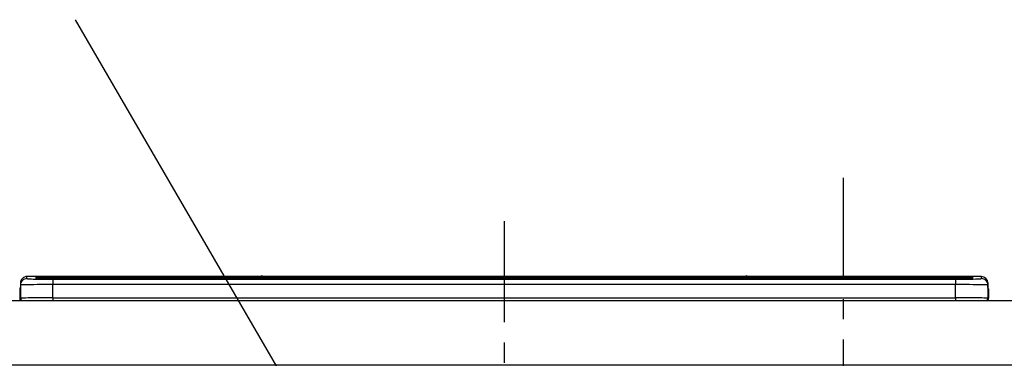
# Model space of a CAD drawing. Extents: x 0 to 26473, y -25 to 8845.
# Drawn here: x 2946 to 3556, y 2919 to 3128 of the extents above; entities that cross this region are included whole.
import ezdxf

# ---------------------------------------------------------------- set-up
doc = ezdxf.new("R2010")
doc.units = 0
doc.header["$LTSCALE"] = 50
doc.header["$MEASUREMENT"] = 0
doc.linetypes.add('CENTER', pattern=[2, 1.25, -0.25, 0.25, -0.25])
doc.layers.get('0').update_dxf_attribs({"linetype": 'CONTINUOUS'})
doc.layers.get('DEFPOINTS').update_dxf_attribs({"color": 146, "linetype": 'CONTINUOUS'})
for name, color, linetype in [('126-甲板', 2, 'CONTINUOUS'), ('150-機器', 8, 'CONTINUOUS'), ('161-番号', 110, 'CONTINUOUS')]:
    doc.layers.add(name, color=color, linetype=linetype)
doc.styles.add('KH001', font='txt')
doc.dimstyles.new('KH1xx030', dxfattribs={"dimscale": 30, "dimtxt": 2, "dimasz": 0.6, "dimexe": 0.3, "dimexo": 1.2, "dimgap": 0.5, "dimtad": 3, "dimdec": 1, "dimdsep": 46, "dimlunit": 6, "dimtxsty": 'KH001', "dimblk": 'DOT', "dimcen": 1, "dimdle": 1, "dimclrd": 256, "dimclre": 256, "dimclrt": 256, "dimadec": 0, "dimazin": 0, "dimtfac": 1, "dimtdec": 1, "dimtix": 1, "dimtmove": 2, "dimatfit": 3, "dimldrblk": 'CLOSEDBLANK', "dimfxl": 1, "dimtolj": 1, "dimtzin": 0, "dimlwd": -1, "dimlwe": -1, "dimarcsym": 0})

# ---------------------------------------------------------------- blocks, each defined once
blk = doc.blocks.new('HT-F6S_S')
at = {"layer": '150-機器', "color": 161, "linetype": 'CENTER'}
blk.add_line((0, 49.1), (0, -286.92), dxfattribs=at)
at = {"layer": '150-機器', "color": 13, "linetype": 'Continuous'}
for p, q in [((-295.5, 13.68), (-295.5, 14.93)), ((-150.73, 14.93), (-295.5, 14.93)), ((-150.73, 14.93), (-295.5, 14.93)), ((-295.5, 14.93), (-295.5, 14.93)), ((-290, 14.71), (-290, 13.69)), ((-290, 13.69), (-289.9, 13.68)), ((-289.9, 13.68), (-289.9, 13.68)), ((-289.5, 13.61), (-289.5, 14.21)), ((-289.5, 13.61), (-289.5, 14.21)), ((-284.5, 14.86), (-284.5, 14.36)), ((-284.5, 14.86), (284.5, 14.86)), ((284.5, 14.36), (-284.5, 14.36)), ((-284.5, 13.83), (-284.5, 14.36)), ((234.74, 13.83), (-284, 13.83)), ((279.5, 13.42), (-279.5, 13.42)), ((-279.5, 13.42), (-279.5, 13.42)), ((279.5, 13.42), (-279.5, 13.42)), ((-279.5, 13.25), (-279.5, 9.93)), ((-279.5, 13.25), (279.5, 13.25)), ((-253.25, 13.56), (-253.25, 13.42)), ((-241.25, 13.59), (-252.25, 13.59)), ((-240.25, 13.56), (-240.25, 13.42)), ((-240.25, 13.42), (-240.25, 13.56)), ((-219, 13.56), (-219, 13.42)), ((-207, 13.59), (-218, 13.59)), ((-206, 13.56), (-206, 13.42)), ((-206, 13.42), (-206, 13.56)), ((-200, 13.56), (-200, 13.42)), ((-169, 13.59), (-199, 13.59)), ((-168, 13.56), (-168, 13.42)), ((-168, 13.42), (-168, 13.56)), ((-162, 13.56), (-162, 13.42)), ((-150, 13.59), (-161, 13.59)), ((-150.69, 14.88), (-150.74, 14.89)), ((-150.74, 14.89), (-150.74, 14.89)), ((-150.52, 14.88), (-150.69, 14.88)), ((-150.28, 14.87), (-150.52, 14.88)), ((-150, 14.87), (-150.28, 14.87)), ((-149.72, 14.87), (-150, 14.87)), ((-149.48, 14.88), (-149.72, 14.87)), ((-149.31, 14.88), (-149.48, 14.88)), ((-149.26, 14.89), (-149.31, 14.88)), ((149.27, 14.93), (-149.27, 14.93)), ((149.27, 14.93), (-149.27, 14.93)), ((-149.26, 14.89), (-149.26, 14.89)), ((-149, 13.56), (-149, 13.42)), ((-149, 13.42), (-149, 13.56)), ((-120.66, 13.56), (-120.66, 13.42)), ((-108.66, 13.58), (-119.66, 13.58)), ((-107.66, 13.56), (-107.66, 13.42)), ((-107.66, 13.42), (-107.66, 13.56)), ((-101.66, 13.56), (-101.66, 13.42)), ((-89.66, 13.58), (-100.66, 13.58)), ((-88.66, 13.56), (-88.66, 13.42)), ((-88.66, 13.42), (-88.66, 13.56)), ((-82.66, 13.56), (-82.66, 13.42)), ((-70.66, 13.58), (-81.66, 13.58)), ((-69.66, 13.56), (-69.66, 13.42)), ((-69.66, 13.42), (-69.66, 13.56)), ((-63.66, 13.56), (-63.66, 13.42)), ((-32.66, 13.58), (-62.66, 13.58)), ((-31.66, 13.56), (-31.66, 13.42)), ((-31.66, 13.42), (-31.66, 13.56)), ((-25.66, 13.56), (-25.66, 13.42)), ((-13.66, 13.58), (-24.66, 13.58)), ((-12.66, 13.56), (-12.66, 13.42)), ((-12.66, 13.42), (-12.66, 13.56)), ((19.34, 13.56), (19.34, 13.42)), ((31.34, 13.58), (20.34, 13.58)), ((32.34, 13.56), (32.34, 13.42)), ((32.34, 13.42), (32.34, 13.56)), ((38.34, 13.56), (38.34, 13.42)), ((69.34, 13.58), (39.34, 13.58)), ((70.34, 13.56), (70.34, 13.42)), ((70.34, 13.42), (70.34, 13.56)), ((122.75, 13.56), (122.75, 13.42)), ((134.75, 13.58), (123.75, 13.58)), ((135.75, 13.42), (135.75, 13.56)), ((135.75, 13.56), (135.75, 13.42)), ((141.75, 13.56), (141.75, 13.42)), ((172.75, 13.58), (142.75, 13.58)), ((149.26, 14.89), (149.26, 14.89)), ((149.26, 14.89), (149.31, 14.88)), ((149.31, 14.88), (149.48, 14.88)), ((149.48, 14.88), (149.72, 14.87)), ((149.72, 14.87), (150, 14.87)), ((150, 14.87), (150.28, 14.87)), ((150.28, 14.87), (150.52, 14.88)), ((150.52, 14.88), (150.69, 14.88)), ((150.69, 14.88), (150.74, 14.89)), ((295.5, 14.93), (150.73, 14.93)), ((295.5, 14.93), (150.73, 14.93)), ((150.74, 14.89), (150.74, 14.89)), ((173.75, 13.56), (173.75, 13.42)), ((173.75, 13.42), (173.75, 13.56)), ((179.75, 13.56), (179.75, 13.42)), ((191.75, 13.58), (180.75, 13.58)), ((192.75, 13.56), (192.75, 13.42)), ((192.75, 13.42), (192.75, 13.56)), ((234.74, 13.9), (234.74, 13.51)), ((234.74, 13.51), (234.74, 13.42)), ((250.74, 13.93), (235.74, 13.93)), ((235.74, 13.48), (250.74, 13.48)), ((235.74, 13.48), (235.74, 13.42)), ((250.74, 13.48), (250.74, 13.42)), ((251.74, 13.51), (251.74, 13.9)), ((251.74, 13.9), (251.74, 13.42)), ((284, 13.83), (251.74, 13.83)), ((251.74, 13.51), (251.74, 13.42)), ((279.5, 13.42), (279.5, 13.42)), ((279.5, 13.25), (279.5, 9.93)), ((284.5, 14.86), (284.5, 14.36)), ((284.5, 13.83), (284.5, 14.36)), ((289.5, 13.61), (289.5, 14.21)), ((289.5, 13.61), (289.5, 14.21)), ((289.9, 13.68), (289.88, 13.68)), ((290, 13.69), (289.9, 13.68)), ((290, 13.69), (289.97, 13.68)), ((290, 14.71), (290, 13.69)), ((295.5, 13.68), (295.5, 14.93)), ((295.5, 14.93), (295.5, 14.93)), ((-299.9, 7.4), (-299.6, 7.4)), ((-299.9, 7.4), (-299.9, 1.5)), ((-299.6, 7.4), (-299.57, 7.73)), ((-299.6, 0.6), (-299.6, 7.4)), ((-299.57, 7.73), (-299.5, 7.97)), ((-299.5, 10.93), (-299.5, 9.68)), ((-299.5, 9.68), (-299.5, 1.5)), ((-279.5, 1.75), (-279.5, 9.93)), ((279.5, 9.93), (-279.5, 9.93)), ((279.5, 1.75), (279.5, 9.93)), ((299.5, 10.93), (299.5, 9.68)), ((299.5, 8.69), (299.5, 10.93)), ((299.5, 9.68), (299.5, 1.5)), ((299.5, 8.69), (299.5, 7)), ((299.5, 7), (299.5, 1.5)), ((299.6, 0.6), (299.6, 7.4)), ((299.9, 7.4), (299.6, 7.4)), ((299.9, 7.4), (299.9, 1.5)), ((299.9, 7.4), (299.9, 7.4)), ((299.9, 1.5), (299.9, 7.4)), ((-298.4, 0), (-298, 0)), ((-298, 0), (298, 0)), ((-279.5, 1.75), (-279.5, 0)), ((-279.5, 1.75), (279.5, 1.75)), ((279.5, 1.75), (279.5, 0)), ((299.9, 1.5), (299.9, 1.5))]:
    blk.add_line(p, q, dxfattribs=at)
for points in [[(-295.5, 13.68), (-295.38, 13.63), (-295.12, 13.59)], [(-295.12, 13.59), (-294.57, 13.54), (-293.78, 13.49), (-292.77, 13.44), (-291.55, 13.4), (-290.15, 13.36), (-288.57, 13.33), (-286.86, 13.3), (-285.03, 13.28), (-283.12, 13.27), (-281.14, 13.26), (-279.5, 13.25)], [(279.5, 13.25), (281.49, 13.26), (283.46, 13.27), (285.36, 13.28), (287.17, 13.31), (288.86, 13.33), (290.41, 13.37), (291.78, 13.41), (292.96, 13.45), (293.94, 13.5), (294.68, 13.55), (295.19, 13.6), (295.46, 13.65), (295.5, 13.68)], [(-279.5, 9.93), (-281.99, 9.93), (-284.45, 9.92), (-286.83, 9.91), (-289.09, 9.9), (-291.2, 9.88), (-293.13, 9.86), (-294.85, 9.84), (-296.33, 9.81), (-297.55, 9.79), (-298.48, 9.76), (-299.12, 9.73), (-299.45, 9.7), (-299.5, 9.68)], [(299.5, 9.68), (299.34, 9.71), (298.88, 9.74), (298.11, 9.77), (297.05, 9.8), (295.72, 9.83), (294.13, 9.85), (292.32, 9.87), (290.31, 9.89), (288.12, 9.9), (285.81, 9.92), (283.39, 9.92), (280.91, 9.93), (279.5, 9.93)], [(-279.5, 1.75), (-281.99, 1.75), (-284.45, 1.74), (-286.83, 1.73), (-289.09, 1.72), (-291.2, 1.7), (-293.13, 1.68), (-294.85, 1.66), (-296.33, 1.64), (-297.55, 1.61), (-298.48, 1.58), (-299.12, 1.55), (-299.45, 1.52), (-299.5, 1.5)], [(299.5, 1.5), (299.34, 1.53), (298.88, 1.56), (298.11, 1.59), (297.05, 1.62), (295.72, 1.65), (294.13, 1.67), (292.32, 1.69), (290.31, 1.71), (288.12, 1.73), (285.81, 1.74), (283.39, 1.75), (280.91, 1.75), (279.5, 1.75)]]:
    blk.add_lwpolyline(points, dxfattribs=at)
for centre, radius, start, end in [((-295.5, 10.93), 4, 89.9901, 179.99014), ((-295.5, 9.68), 4, 89.98993, 179.99075), ((-285.88, -37.56), 52.43, 88.49188, 94.50719), ((-290, 14.21), 0.5, 0.00977, 90.00923), ((-282.09, 117.05), 103.66, 265.64518, 271.43408), ((-285.56, -35.83), 50.2, 88.79358, 94.50522), ((-285.25, -34.02), 47.87, 88.50461, 94.49434), ((-252.5, 4.02), 9.57, 88.50448, 94.49441), ((-241, 4.01), 9.57, 85.50568, 91.49538), ((-218.25, 4.01), 9.57, 88.50473, 94.49421), ((-206.75, 4.01), 9.57, 85.50579, 91.49527), ((-199.25, 4.01), 9.57, 88.5047, 94.49428), ((-168.75, 4.01), 9.57, 85.50579, 91.49527), ((-161.25, 4.01), 9.57, 88.50488, 94.49405), ((-150, 14.59), 0.801, 22.05776, 157.94224), ((-149.75, 4.01), 9.57, 85.50595, 91.49512), ((-119.91, 4.01), 9.57, 88.50467, 94.4944), ((-108.41, 4.01), 9.57, 85.50566, 91.4953), ((-100.91, 4.01), 9.57, 88.50474, 94.49431), ((-89.41, 4.01), 9.57, 85.50566, 91.4953), ((-81.91, 4.01), 9.57, 88.50474, 94.49431), ((-70.41, 4.01), 9.57, 85.50569, 91.49526), ((-62.91, 4.01), 9.57, 88.50464, 94.49442), ((-32.41, 4.01), 9.57, 85.50568, 91.49528), ((-24.91, 4.01), 9.57, 88.5047, 94.49434), ((-13.41, 4.01), 9.57, 85.50564, 91.4953), ((20.09, 4.01), 9.57, 88.5047, 94.49434), ((31.59, 4.01), 9.57, 85.50563, 91.49531), ((39.09, 4.01), 9.57, 88.5047, 94.49435), ((69.59, 4.01), 9.57, 85.50569, 91.49526), ((123.5, 4.01), 9.57, 88.50474, 94.49431), ((135, 4.01), 9.57, 85.50561, 91.49534), ((142.5, 4.01), 9.57, 88.50481, 94.49423), ((150, 14.59), 0.801, 22.05776, 157.94224), ((173, 4.01), 9.57, 85.50561, 91.49534), ((180.5, 4.01), 9.57, 88.50481, 94.49423), ((192, 4.02), 9.57, 85.50554, 91.49537), ((235.49, 4.36), 9.57, 88.50481, 94.49423), ((235.49, 23.05), 9.57, 265.50553, 271.49554), ((250.99, 4.36), 9.57, 85.50555, 91.49536), ((250.99, 23.05), 9.57, 268.50455, 274.49443), ((282.09, 117.08), 103.7, 268.56659, 274.3531), ((285.25, -34.02), 47.87, 85.50561, 91.49542), ((285.88, -37.56), 52.43, 85.49277, 91.50816), ((285.56, -35.83), 50.2, 85.49472, 91.20648), ((290, 14.21), 0.5, 89.99077, 179.99023), ((295.5, 10.93), 4, 0.01011, 90.00965), ((295.5, 9.68), 4, 0.00925, 90.01007), ((-297.9, 7.4), 2, 143.13047, 179.99996), ((297.9, 7.4), 1.7, 0.00004, 29.38336), ((297.9, 7.4), 2, 0.00004, 40.11986), ((297.9, 7.4), 2, 0.00004, 39.88079), ((-298.4, 1.5), 1.5, 180.03496, 216.83381), ((-298.4, 1.5), 1.5, 216.8699, 270), ((-298, 1.5), 1.5, 179.99996, 270), ((298, 1.5), 1.5, 270, 0.00004), ((298, 1.5), 1.5, 270, 0.00004), ((298.4, 1.5), 1.5, 270, 323.1301), ((298.4, 1.5), 1.5, 270, 323.1301), ((298.4, 1.5), 1.5, 323.0852, 0.04603), ((298.4, 1.5), 1.5, 323.16619, 359.96504)]:
    blk.add_arc(centre, radius, start, end, dxfattribs=at)
blk = doc.blocks.new('_Dot')
at = {"color": 0, "linetype": 'ByBlock', "lineweight": -2}
blk.add_line((-0.5, 0), (-1, 0), dxfattribs=at)
at = {"color": 0, "linetype": 'ByBlock', "const_width": 0.5}
blk.add_lwpolyline([(-0.25, 0, 1), (0.25, 0, 1)], format="xyb", close=True, dxfattribs=at)

msp = doc.modelspace()

# ---------------------------------------------------------------- linework, layer by layer
at = {"layer": '126-甲板'}
msp.add_lwpolyline([(1423.82, 2954.66), (3717.82, 2954.66), (3717.82, 2914.66), (1423.82, 2914.66)], close=True, dxfattribs=at)
at = {"layer": 'DEFPOINTS', "linetype": 'CENTER'}
msp.add_line((3455.82, 3030.63), (3455.82, 2582.35), dxfattribs=at)

# ---------------------------------------------------------------- block references
at = {"layer": '150-機器'}
msp.add_blockref('HT-F6S_S', (3245.82, 2954.66), dxfattribs=at)

# ---------------------------------------------------------------- leaders
at = {"layer": '161-番号'}
for points in [[(3167.45, 2806.65), (2980.44, 3128.48)], [(3096.23, 2582.06), (2780.1, 3127.21)]]:
    msp.add_leader(points, dimstyle='KH1xx030', override={"dimasz": 2, "dimgap": 0.5, "dimtad": 1}, dxfattribs=at)

doc.saveas('drawing.dxf')
